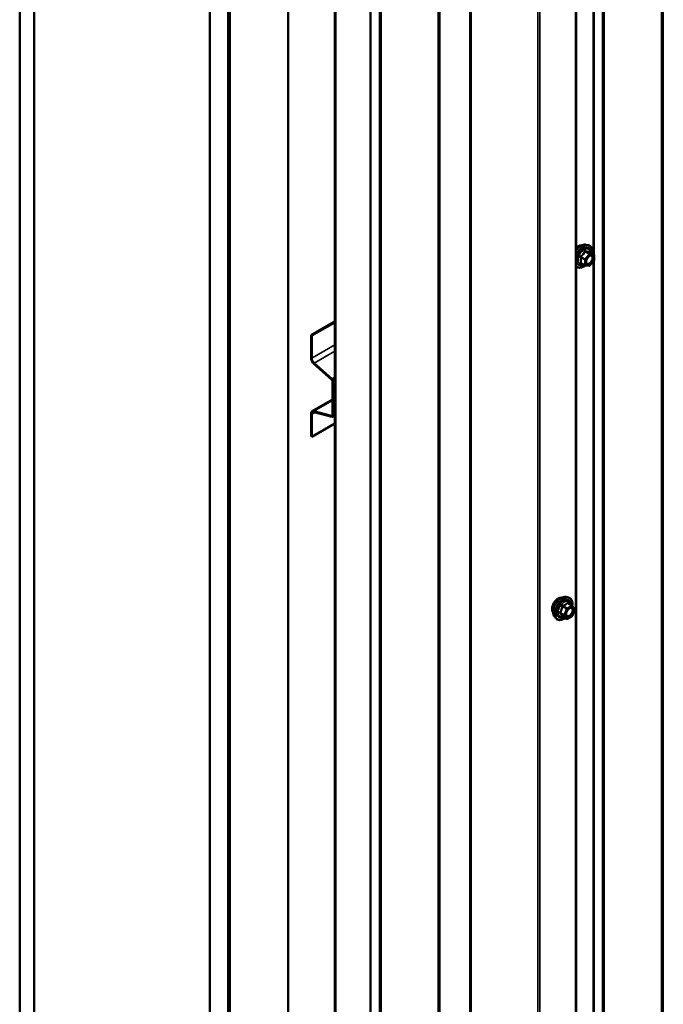
# Model space of a CAD drawing. Units: inches. Extents: x 0.6 to 33.4, y 0.6 to 21.4.
# Drawn here: x 23.7 to 25.2, y 14.1 to 16.5 of the extents above; entities that cross this region are included whole.
import ezdxf

# ---------------------------------------------------------------- set-up
doc = ezdxf.new("R2010")
doc.units = ezdxf.units.IN
doc.header["$LTSCALE"] = 2
doc.header["$MEASUREMENT"] = 0
doc.layers.add('Visible (ANSI)', color=7, linetype='Continuous', lineweight=50)
doc.layers.add('Visible Narrow (ANSI)', color=7, linetype='Continuous', lineweight=35)

msp = doc.modelspace()

# ---------------------------------------------------------------- linework, layer by layer
at = {"layer": 'Visible (ANSI)'}
for p, q in [((23.652256, 13.533556), (23.652256, 18.432535)), ((23.687611, 13.513143), (23.687611, 18.412123)), ((25.001162, 13.315065), (25.001162, 18.214045)), ((24.113289, 13.267378), (24.113289, 18.166357)), ((24.157483, 13.241862), (24.157483, 18.140842)), ((24.158191, 18.140433), (24.158191, 13.241454)), ((24.161019, 13.239821), (24.161019, 18.1388)), ((24.161726, 13.239413), (24.161726, 18.138392)), ((24.303147, 13.157763), (24.303147, 18.056743)), ((24.415606, 13.092835), (24.415606, 17.991815)), ((24.417868, 17.990508), (24.417868, 13.091529)), ((25.02453, 15.917384), (25.030433, 15.91618)), ((25.043402, 15.894569), (25.033589, 15.900235)), ((25.022086, 15.867173), (25.012273, 15.872839)), ((25.043905, 15.878872), (25.034147, 15.866733)), ((25.044302, 15.89301), (25.044302, 15.88)), ((25.032584, 15.866068), (25.022826, 15.866939)), ((24.415606, 15.731034), (24.358245, 15.697917)), ((24.360084, 15.696855), (24.415606, 15.728911)), ((24.358245, 15.697917), (24.360084, 15.696855)), ((24.358245, 15.643634), (24.358245, 15.697917)), ((24.360084, 15.696855), (24.360084, 15.642572)), ((24.408204, 15.59075), (24.365425, 15.628683)), ((24.365901, 15.630459), (24.408679, 15.592526)), ((24.41009, 15.504197), (24.41009, 15.586821)), ((24.411929, 15.58576), (24.411929, 15.503136)), ((24.41009, 15.541817), (24.361083, 15.513522)), ((24.358245, 15.452968), (24.358245, 15.50725)), ((24.360084, 15.506189), (24.360084, 15.451906)), ((24.365425, 15.51391), (24.408204, 15.502448)), ((24.408679, 15.500122), (24.365901, 15.511585)), ((24.410645, 15.500298), (24.415606, 15.503162)), ((24.415606, 15.483962), (24.360084, 15.451906)), ((24.360084, 15.451906), (24.358245, 15.452968)), ((24.976174, 15.063334), (24.982078, 15.062131)), ((24.990923, 15.042901), (24.981109, 15.048567)), ((24.991495, 15.042377), (24.997129, 15.034362)), ((24.948661, 15.01568), (24.952655, 15.011169)), ((24.977855, 15.010743), (24.968042, 15.016408)), ((24.990923, 15.017248), (24.979655, 15.010743)), ((24.997334, 15.032676), (24.991701, 15.018156))]:
    msp.add_line(p, q, dxfattribs=at)
for centre, start, end in [((25.042502, 15.89301), 0, 60), ((25.042502, 15.88), 321.206023, 0), ((25.022986, 15.868732), 240, 264.896091), ((25.032744, 15.867861), 264.896091, 321.206023), ((24.990023, 15.041342), 35.103909, 60), ((24.990023, 15.018807), 300, 338.793977), ((24.995656, 15.033327), 338.793977, 35.103909), ((24.978755, 15.012302), 240, 300)]:
    msp.add_arc(centre, 0.0018, start, end, dxfattribs=at)
for centre, major_axis, start_param, end_param in [((24.367933, 15.638041), (-0.00685, 0.011865), 0.78539816, 2.0943951), ((24.367933, 15.638041), (0.00555, -0.009613), 3.92699082, 5.23598776), ((24.407545, 15.588291), (-0.0018, 0.003118), 3.92699082, 5.23598776), ((24.407545, 15.588291), (0.0031, -0.005369), 0.78539816, 2.0943951), ((24.367933, 15.501657), (-0.00685, 0.011865), 5.75958653, 7.06858347), ((24.367933, 15.501657), (-0.00555, 0.009613), 5.75958653, 7.06858347), ((24.407545, 15.505667), (0.0018, -0.003118), 5.75958653, 7.06858347), ((24.407545, 15.505667), (0.0031, -0.005369), 5.75958653, 7.06858347)]:
    msp.add_ellipse(centre, major_axis=major_axis, ratio=0.57735027, start_param=start_param, end_param=end_param, dxfattribs=at)
for points, knots in [([(25.001162, 15.903718), (25.001567, 15.904299), (25.001984, 15.904869), (25.004211, 15.907765), (25.006201, 15.909875), (25.010398, 15.913434), (25.012605, 15.914879), (25.017043, 15.916919), (25.019277, 15.917518), (25.02249, 15.917662), (25.02353, 15.917587), (25.02453, 15.917384)], [3.55049823, 3.55049823, 3.55049823, 3.55049823, 3.62903314, 3.62903314, 3.95871391, 3.95871391, 4.29027269, 4.29027269, 4.62096832, 4.62096832, 4.78356736, 4.78356736, 4.78356736, 4.78356736]), ([(25.001162, 15.910442), (25.001987, 15.91121), (25.002837, 15.911908), (25.005323, 15.913693), (25.006992, 15.914579), (25.010267, 15.915676), (25.011875, 15.915894), (25.013665, 15.915711), (25.013947, 15.915669), (25.014224, 15.915613)], [3.89304539, 3.89304539, 3.89304539, 3.89304539, 4.067552569, 4.067552569, 4.395488806, 4.395488806, 4.72064601, 4.72064601, 4.782502842, 4.782502842, 4.782502842, 4.782502842]), ([(25.030433, 15.91618), (25.032329, 15.915794), (25.034053, 15.914944), (25.036894, 15.912441), (25.038016, 15.910805), (25.039644, 15.906857), (25.040116, 15.904512), (25.040298, 15.900242), (25.040207, 15.898428), (25.039955, 15.896559)], [4.78356736, 4.78356736, 4.78356736, 4.78356736, 5.08989477, 5.08989477, 5.39262712, 5.39262712, 5.71144421, 5.71144421, 5.92659732, 5.92659732, 5.92659732, 5.92659732]), ([(25.033589, 15.900235), (25.033496, 15.900289), (25.033439, 15.900338), (25.033375, 15.9004), (25.033363, 15.900416), (25.033361, 15.900419), (25.033361, 15.900419), (25.033361, 15.900419)], [0.0246051392, 0.0246051392, 0.0246051392, 0.0246051392, 0.0359970171, 0.0359970171, 0.0459750746, 0.0459750746, 0.0468401554, 0.0468401554, 0.0468401554, 0.0468401554]), ([(25.025491, 15.871923), (25.025178, 15.872536), (25.024948, 15.873342), (25.024775, 15.875173), (25.024809, 15.876169), (25.025137, 15.878302), (25.025433, 15.879441), (25.026272, 15.881742), (25.026818, 15.882905), (25.028109, 15.885123), (25.028854, 15.886176), (25.030453, 15.88805), (25.031306, 15.888873), (25.033009, 15.890203), (25.033859, 15.890714), (25.035444, 15.891403), (25.036178, 15.891583), (25.036829, 15.891625), (25.036848, 15.891626), (25.036867, 15.891627)], [2.19104575, 2.19104575, 2.19104575, 2.19104575, 2.51542698, 2.51542698, 2.81028844, 2.81028844, 3.10780228, 3.10780228, 3.40953873, 3.40953873, 3.71280814, 3.71280814, 4.01439958, 4.01439958, 4.31161981, 4.31161981, 4.60671954, 4.60671954, 4.61573833, 4.61573833, 4.61573833, 4.61573833]), ([(25.022951, 15.866928), (25.021695, 15.865945), (25.020415, 15.865079), (25.016821, 15.863026), (25.014495, 15.862134), (25.010055, 15.861332), (25.007934, 15.86141), (25.004211, 15.862538), (25.002594, 15.863539), (25.001241, 15.864965), (25.001201, 15.865007), (25.001162, 15.86505)], [7.15434781, 7.15434781, 7.15434781, 7.15434781, 7.33577701, 7.33577701, 7.66141072, 7.66141072, 7.98169125, 7.98169125, 8.28519295, 8.28519295, 8.29445272, 8.29445272, 8.29445272, 8.29445272]), ([(24.945042, 15.02549), (24.944735, 15.025838), (24.944453, 15.026215), (24.943418, 15.027845), (24.942884, 15.029311), (24.942293, 15.032652), (24.942263, 15.034547), (24.942725, 15.038533), (24.943221, 15.040625), (24.944681, 15.044785), (24.945643, 15.046851), (24.947934, 15.050759), (24.949262, 15.0526), (24.95216, 15.055881), (24.953729, 15.057319), (24.956967, 15.059644), (24.958637, 15.060529), (24.961911, 15.061627), (24.96352, 15.061845), (24.965309, 15.061662), (24.965591, 15.061619), (24.965869, 15.061563)], [2.54788002, 2.54788002, 2.54788002, 2.54788002, 2.64931458, 2.64931458, 2.95830891, 2.95830891, 3.2840756, 3.2840756, 3.61195362, 3.61195362, 3.93851405, 3.93851405, 4.26451105, 4.26451105, 4.59115134, 4.59115134, 4.91908758, 4.91908758, 5.24424479, 5.24424479, 5.30610162, 5.30610162, 5.30610162, 5.30610162]), ([(24.948661, 15.01568), (24.947446, 15.017052), (24.946533, 15.01874), (24.945256, 15.022721), (24.944954, 15.025061), (24.945036, 15.030116), (24.945443, 15.032842), (24.94692, 15.03835), (24.947986, 15.041131), (24.950658, 15.046476), (24.952261, 15.049041), (24.955855, 15.053716), (24.957845, 15.055826), (24.962042, 15.059384), (24.96425, 15.06083), (24.968688, 15.06287), (24.970921, 15.063469), (24.974135, 15.063613), (24.975175, 15.063538), (24.976174, 15.063334)], [2.5468155, 2.5468155, 2.5468155, 2.5468155, 2.83880096, 2.83880096, 3.16043468, 3.16043468, 3.49251314, 3.49251314, 3.82330146, 3.82330146, 4.15263192, 4.15263192, 4.48231268, 4.48231268, 4.81387147, 4.81387147, 5.14456709, 5.14456709, 5.30716614, 5.30716614, 5.30716614, 5.30716614]), ([(24.982078, 15.062131), (24.983974, 15.061745), (24.985697, 15.060895), (24.988538, 15.058392), (24.989661, 15.056756), (24.991288, 15.052807), (24.99176, 15.050462), (24.991946, 15.04612), (24.991843, 15.044226), (24.991567, 15.042275)], [5.30716614, 5.30716614, 5.30716614, 5.30716614, 5.61349355, 5.61349355, 5.9162259, 5.9162259, 6.23504298, 6.23504298, 6.45922036, 6.45922036, 6.45922036, 6.45922036]), ([(24.977136, 15.017874), (24.976823, 15.018487), (24.976592, 15.019292), (24.97642, 15.021124), (24.976454, 15.02212), (24.976782, 15.024253), (24.977077, 15.025391), (24.977916, 15.027693), (24.978463, 15.028856), (24.979753, 15.031073), (24.980498, 15.032126), (24.982097, 15.034001), (24.98295, 15.034824), (24.984654, 15.036153), (24.985503, 15.036664), (24.987088, 15.037354), (24.987822, 15.037533), (24.988473, 15.037575), (24.988492, 15.037576), (24.988511, 15.037577)], [2.71464453, 2.71464453, 2.71464453, 2.71464453, 3.03902576, 3.03902576, 3.33388722, 3.33388722, 3.63140106, 3.63140106, 3.93313751, 3.93313751, 4.23640691, 4.23640691, 4.53799835, 4.53799835, 4.83521859, 4.83521859, 5.13031832, 5.13031832, 5.1393371, 5.1393371, 5.1393371, 5.1393371]), ([(24.967768, 15.016514), (24.967768, 15.016514), (24.96777, 15.016514), (24.967785, 15.016512), (24.967814, 15.016507), (24.967906, 15.016476), (24.967967, 15.016451), (24.968042, 15.016408)], [0.0502213327, 0.0502213327, 0.0502213327, 0.0502213327, 0.053570787, 0.053570787, 0.0633858397, 0.0633858397, 0.0724892101, 0.0724892101, 0.0724892101, 0.0724892101]), ([(24.974408, 15.012733), (24.973212, 15.01181), (24.971995, 15.010993), (24.968465, 15.008977), (24.966139, 15.008084), (24.961699, 15.007283), (24.959579, 15.007361), (24.955855, 15.008488), (24.954238, 15.00949), (24.952834, 15.01097), (24.952743, 15.011068), (24.952655, 15.011169)], [7.68697084, 7.68697084, 7.68697084, 7.68697084, 7.85937578, 7.85937578, 8.18500949, 8.18500949, 8.50529003, 8.50529003, 8.80879173, 8.80879173, 8.83000081, 8.83000081, 8.83000081, 8.83000081])]:
    msp.add_open_spline(points, degree=3, knots=knots, dxfattribs=at)
at = {"layer": 'Visible Narrow (ANSI)'}
for p, q in [((25.207483, 18.433696), (25.207483, 13.534717)), ((25.209334, 18.435987), (25.209334, 13.537007)), ((25.211137, 18.447891), (25.211137, 13.548912)), ((25.212063, 18.449036), (25.212063, 13.550057)), ((25.04431, 18.351573), (25.04431, 13.452594)), ((25.064929, 18.352615), (25.064929, 13.453635)), ((25.068896, 18.353683), (25.068896, 13.454704)), ((24.999287, 18.211432), (24.999287, 13.312452)), ((24.743283, 18.174957), (24.743283, 13.275978)), ((24.746046, 18.175476), (24.746046, 13.276496)), ((24.907678, 18.160695), (24.907678, 13.261716)), ((24.913205, 18.161732), (24.913205, 13.262753)), ((24.666819, 18.121543), (24.666819, 13.222564)), ((24.668669, 18.123834), (24.668669, 13.224854)), ((24.669903, 18.13198), (24.669903, 13.233001)), ((24.670828, 18.133125), (24.670828, 13.234146)), ((24.501661, 18.038886), (24.501661, 13.139907)), ((24.503645, 18.03942), (24.503645, 13.140441)), ((24.524264, 18.040462), (24.524264, 13.141482)), ((24.528232, 18.04153), (24.528232, 13.142551)), ((25.042326, 17.8365), (25.042326, 15.895191)), ((25.022471, 15.900351), (25.032108, 15.894787)), ((25.033381, 15.895522), (25.023744, 15.901086)), ((25.033502, 15.900215), (25.043139, 15.894651)), ((25.012076, 15.886572), (25.021713, 15.881008)), ((25.021713, 15.867997), (25.012076, 15.873561)), ((25.02235, 15.882648), (25.012713, 15.888212)), ((25.021713, 15.881008), (25.021713, 15.867997)), ((25.032108, 15.894787), (25.02235, 15.882648)), ((25.024259, 15.881008), (25.034017, 15.893147)), ((25.024259, 15.867997), (25.024259, 15.881008)), ((25.043139, 15.894651), (25.033381, 15.895522)), ((25.034017, 15.893147), (25.043775, 15.892276)), ((25.043775, 15.879265), (25.034017, 15.867126)), ((25.042326, 15.876908), (25.042326, 13.935599)), ((25.043775, 15.892276), (25.043775, 15.879265)), ((25.034017, 15.867126), (25.024259, 15.867997)), ((24.415606, 15.674628), (24.360084, 15.642572)), ((24.415606, 15.659156), (24.365901, 15.630459)), ((24.415606, 15.596525), (24.408679, 15.592526)), ((24.415606, 15.587883), (24.411929, 15.58576)), ((24.365425, 15.51391), (24.41009, 15.539697)), ((24.368311, 15.510939), (24.360084, 15.506189)), ((24.408204, 15.502448), (24.410004, 15.503487)), ((24.415606, 15.505259), (24.411929, 15.503136)), ((24.968016, 15.040499), (24.977653, 15.034935)), ((24.978755, 15.036307), (24.969118, 15.041871)), ((24.990023, 15.042812), (24.978755, 15.036307)), ((24.980028, 15.034102), (24.991295, 15.040607)), ((24.980386, 15.048376), (24.990023, 15.042812)), ((24.991295, 15.040607), (24.996929, 15.032592)), ((24.972019, 15.020415), (24.962382, 15.025979)), ((24.962382, 15.024509), (24.972019, 15.018945)), ((24.977653, 15.01093), (24.968016, 15.016494)), ((24.977653, 15.034935), (24.972019, 15.020415)), ((24.972019, 15.018945), (24.977653, 15.01093)), ((24.974394, 15.019582), (24.980028, 15.034102)), ((24.980028, 15.011567), (24.974394, 15.019582)), ((24.991295, 15.018072), (24.980028, 15.011567)), ((24.996929, 15.032592), (24.991295, 15.018072))]:
    msp.add_line(p, q, dxfattribs=at)
for centre, major_axis, ratio, start_param, end_param in [((25.019451, 15.888546), (0.01216, 0.021062), 0.57735027, 5.49750622, 10.21045705), ((25.013428, 15.892024), (0.01401, 0.024267), 0.57735027, 0.19062101, 1.45295558), ((25.01856, 15.88906), (0.014983, 0.025951), 0.57735027, 0.19062101, 1.74877483), ((25.019451, 15.888546), (0.0145, 0.025115), 0.57735027, 5.34695011, 8.1700704), ((25.006016, 15.896303), (0.010625, 0.018403), 0.57735027, 0.21194471, 1.11433535), ((25.020278, 15.888069), (-0.010553, -0.018278), 0.57735027, 2.52275577, 6.90202219), ((25.021834, 15.901257), (-0.001669, 0.000674), 0.38990943, 1.16660097, 2.11321762), ((25.02438, 15.902726), (-0.000403, -0.001754), 0.55414286, 5.0798919, 6.02650854), ((25.034138, 15.901855), (-0.000421, 0.00175), 0.93495827, 1.55685424, 2.50347089), ((25.010804, 15.885837), (-0.001743, -0.000449), 0.35464113, 3.8071343, 4.75375095), ((25.010804, 15.872826), (0.00169, -0.00062), 0.73545655, 1.01996003, 1.96657668), ((25.012076, 15.889117), (0.001052, -0.00146), 0.00909402, 4.42786452, 5.37448117), ((25.012076, 15.871016), (0.000403, 0.001754), 0.55414286, 0.11173936, 0.68993989), ((25.022986, 15.881743), (-0.0009, -0.001559), 0.57735027, 4.45058959, 5.49778714), ((25.022986, 15.881743), (0.0018, 0), 0.57735027, 3.92699082, 5.49778714), ((25.022986, 15.881743), (-0.001403, 0.001128), 0.21132487, 3.77350697, 5.34430329), ((25.032744, 15.893882), (0.0009, 0.001559), 0.57735027, 0.26179939, 1.30899694), ((25.032744, 15.893882), (0.001403, -0.001128), 0.21132487, 0.63191431, 2.20271064), ((25.032744, 15.893882), (0.00016, 0.001793), 0.78867513, 4.36150957, 5.9323059), ((25.042502, 15.89301), (0.0009, 0.001559), 0.57735027, 0, 0.26179939), ((25.042502, 15.89301), (0.00016, 0.001793), 0.78867513, 4.36150957, 5.9323059), ((25.042502, 15.89301), (0.0018, 0), 0.57735027, 5.49778714, 6.28318531), ((25.042502, 15.88), (0.0018, 0), 0.57735027, 5.49778714, 6.28318531), ((25.042502, 15.88), (0.001403, -0.001128), 0.21132487, 0, 0.63191431), ((25.019451, 15.888546), (-0.0145, -0.025115), 0.57735027, 5.96709654, 7.22312134), ((25.022986, 15.868732), (-0.0009, -0.001559), 0.57735027, 5.49778714, 6.28318531), ((25.022986, 15.868732), (-0.0018, 0), 0.57735027, 0.78539816, 2.35619449), ((25.022986, 15.868732), (-0.00016, -0.001793), 0.78867513, 0, 1.21991692), ((25.030156, 15.870617), (-0.000158, -0.001793), 0.78850332, 4.36053207, 5.4707744), ((25.032744, 15.867861), (-0.00016, -0.001793), 0.78867513, 0, 1.21991692), ((25.032744, 15.867861), (0.001403, -0.001128), 0.21132487, 0, 0.63191431), ((24.95766, 15.042254), (-0.010625, -0.018403), 0.57735027, 3.35353737, 6.07124059), ((24.965072, 15.037974), (-0.01401, -0.024267), 0.57735027, 3.33221366, 6.0925643), ((24.970205, 15.035011), (-0.014983, -0.025951), 0.57735027, 3.33221366, 6.0925643), ((24.971095, 15.034497), (-0.0145, -0.025115), 0.57735027, 2.20165662, 7.2194205), ((24.971095, 15.034497), (0.01216, 0.021062), 0.57735027, 5.49750622, 10.21045705), ((24.971922, 15.034019), (-0.010553, -0.018278), 0.57735027, 2.52275577, 6.90202219), ((24.966913, 15.040598), (-0.001791, 0.000181), 0.00909402, 4.05029679, 4.99691344), ((24.969118, 15.04334), (0.000483, -0.001734), 0.35464113, 4.67102701, 5.61764366), ((24.980386, 15.049846), (-0.001382, 0.001154), 0.73545655, 1.17501597, 2.12163262), ((24.98259, 15.049649), (-0.001318, -0.001226), 0.55414286, 5.59324542, 6.17144595), ((24.990023, 15.041342), (0.0009, 0.001559), 0.57735027, 0, 0.78539816), ((24.990023, 15.041342), (0.0009, -0.001559), 0.57735027, 0.78539816, 2.35619449), ((24.990023, 15.041342), (0.001473, 0.001035), 0.78867513, 5.06326839, 6.28318531), ((24.96128, 15.026077), (0.001418, -0.001108), 0.38990943, 1.02837504, 1.97499168), ((24.96128, 15.023138), (0.001318, 0.001226), 0.55414286, 0.25667676, 1.20329341), ((24.966913, 15.015123), (0.001726, 0.00051), 0.93495827, 0.63812177, 1.58473842), ((24.973121, 15.020317), (-0.0009, -0.001559), 0.57735027, 4.97418837, 6.02138592), ((24.973121, 15.020317), (-0.001678, 0.000651), 0.21132487, 0.93888201, 2.50967834), ((24.973121, 15.020317), (-0.001473, -0.001035), 0.78867513, 0.35087941, 1.92167574), ((24.978755, 15.034837), (-0.0009, -0.001559), 0.57735027, 3.92699082, 4.97418837), ((24.978755, 15.034837), (0.001678, -0.000651), 0.21132487, 4.08047467, 5.65127099), ((24.978755, 15.034837), (-0.0009, 0.001559), 0.57735027, 3.92699082, 5.49778714), ((24.985526, 15.01757), (0.000901, -0.001558), 0.57688137, 3.92658523, 5.03682757), ((24.990023, 15.018807), (0.0009, -0.001559), 0.57735027, 0, 0.78539816), ((24.990023, 15.018807), (0.001678, -0.000651), 0.21132487, 5.65127099, 6.28318531), ((24.995656, 15.033327), (0.001473, 0.001035), 0.78867513, 5.06326839, 6.28318531), ((24.995656, 15.033327), (0.001678, -0.000651), 0.21132487, 5.65127099, 6.28318531), ((24.978755, 15.012302), (-0.001473, -0.001035), 0.78867513, 0.35087941, 1.92167574), ((24.978755, 15.012302), (-0.0009, -0.001559), 0.57735027, 6.02138592, 6.28318531), ((24.978755, 15.012302), (0.0009, -0.001559), 0.57735027, 0, 0.78539816)]:
    msp.add_ellipse(centre, major_axis=major_axis, ratio=ratio, start_param=start_param, end_param=end_param, dxfattribs=at)
for centre in [(25.034017, 15.880136), (24.985661, 15.026087)]:
    msp.add_ellipse(centre, major_axis=(-0.00688, -0.011917), ratio=0.57735027, dxfattribs=at)
for points, knots in [([(25.020936, 15.900924), (25.020696, 15.900277), (25.020432, 15.899635), (25.01942, 15.897442), (25.018523, 15.895945), (25.01742, 15.894573), (25.016317, 15.893201), (25.015009, 15.891955), (25.012987, 15.890374), (25.012384, 15.889937), (25.011768, 15.889518)], [-0.793890755, -0.793890755, -0.793890755, -0.793890755, -0.734527682, -0.734527682, -0.587483512, -0.587483512, -0.587483512, -0.440439343, -0.440439343, -0.38107627, -0.38107627, -0.38107627, -0.38107627]), ([(25.012713, 15.888212), (25.013345, 15.888668), (25.013967, 15.889143), (25.016063, 15.890863), (25.017441, 15.892216), (25.018623, 15.893687), (25.019804, 15.895157), (25.020787, 15.896739), (25.021908, 15.899021), (25.022202, 15.899686), (25.022471, 15.900351)], [0.38107627, 0.38107627, 0.38107627, 0.38107627, 0.440439343, 0.440439343, 0.587483512, 0.587483512, 0.587483512, 0.734527682, 0.734527682, 0.793890755, 0.793890755, 0.793890755, 0.793890755]), ([(25.023328, 15.902304), (25.023101, 15.902364), (25.022871, 15.902388), (25.022314, 15.902346), (25.021994, 15.902228), (25.021507, 15.901865), (25.021324, 15.901659), (25.021081, 15.901264), (25.021001, 15.901098), (25.020936, 15.900924)], [-0.0972319665, -0.0972319665, -0.0972319665, -0.0972319665, -0.074882683, -0.074882683, -0.0416014905, -0.0416014905, -0.0160005733, -0.0160005733, 0, 0, 0, 0]), ([(25.022471, 15.900351), (25.022483, 15.900455), (25.022505, 15.900553), (25.022592, 15.900784), (25.022672, 15.900902), (25.022918, 15.901101), (25.023099, 15.901158), (25.023442, 15.901158), (25.02359, 15.901133), (25.023744, 15.901086)], [0, 0, 0, 0, 0.0160005733, 0.0160005733, 0.0416014905, 0.0416014905, 0.074882683, 0.074882683, 0.0972319665, 0.0972319665, 0.0972319665, 0.0972319665]), ([(25.032496, 15.901485), (25.032243, 15.901403), (25.031969, 15.901333), (25.030924, 15.901142), (25.030009, 15.901106), (25.028906, 15.901204), (25.027803, 15.901303), (25.026507, 15.901537), (25.024524, 15.901998), (25.023934, 15.902145), (25.023328, 15.902304)], [-0.79343171, -0.79343171, -0.79343171, -0.79343171, -0.734079509, -0.734079509, -0.58703534, -0.58703534, -0.58703534, -0.439991171, -0.439991171, -0.380638971, -0.380638971, -0.380638971, -0.380638971]), ([(25.023744, 15.901086), (25.024378, 15.900941), (25.024998, 15.900805), (25.02709, 15.900381), (25.028472, 15.900161), (25.029654, 15.900055), (25.030835, 15.89995), (25.03182, 15.899959), (25.032939, 15.900096), (25.033232, 15.90015), (25.033502, 15.900215)], [0.380638971, 0.380638971, 0.380638971, 0.380638971, 0.439991171, 0.439991171, 0.58703534, 0.58703534, 0.58703534, 0.734079509, 0.734079509, 0.79343171, 0.79343171, 0.79343171, 0.79343171]), ([(25.033559, 15.900253), (25.033531, 15.900338), (25.033502, 15.90042), (25.03335, 15.90082), (25.033208, 15.901081), (25.032942, 15.901387), (25.032824, 15.901467), (25.032636, 15.901511), (25.032564, 15.901508), (25.032496, 15.901485)], [-0.0830331853, -0.0830331853, -0.0830331853, -0.0830331853, -0.074882683, -0.074882683, -0.0416014905, -0.0416014905, -0.0160005733, -0.0160005733, 0, 0, 0, 0]), ([(25.033502, 15.900215), (25.033513, 15.900237), (25.03353, 15.900249), (25.033562, 15.900247), (25.033575, 15.900243), (25.033589, 15.900235)], [0, 0, 0, 0, 0.0160005733, 0.0160005733, 0.0246051392, 0.0246051392, 0.0246051392, 0.0246051392]), ([(25.011768, 15.889518), (25.011537, 15.889361), (25.011325, 15.889175), (25.010873, 15.888653), (25.010672, 15.888287), (25.010478, 15.887602), (25.010449, 15.887296), (25.010486, 15.886804), (25.01052, 15.886616), (25.010572, 15.886436)], [-0.0972319665, -0.0972319665, -0.0972319665, -0.0972319665, -0.074882683, -0.074882683, -0.0416014905, -0.0416014905, -0.0160005733, -0.0160005733, 0, 0, 0, 0]), ([(25.010572, 15.874212), (25.0105, 15.874034), (25.010462, 15.873856), (25.010468, 15.873435), (25.010563, 15.8732), (25.010886, 15.872861), (25.011075, 15.872741), (25.011445, 15.872591), (25.011602, 15.872545), (25.011768, 15.872511)], [-0.0972319665, -0.0972319665, -0.0972319665, -0.0972319665, -0.074882683, -0.074882683, -0.0416014905, -0.0416014905, -0.0160005733, -0.0160005733, 0, 0, 0, 0]), ([(25.010572, 15.886436), (25.010766, 15.885767), (25.010941, 15.885101), (25.011464, 15.882817), (25.011678, 15.881243), (25.011678, 15.879772), (25.011678, 15.878301), (25.011464, 15.876936), (25.010941, 15.875175), (25.010766, 15.874685), (25.010572, 15.874212)], [-0.793890755, -0.793890755, -0.793890755, -0.793890755, -0.734527682, -0.734527682, -0.587483512, -0.587483512, -0.587483512, -0.440439343, -0.440439343, -0.38107627, -0.38107627, -0.38107627, -0.38107627]), ([(25.012273, 15.872839), (25.01219, 15.872887), (25.012121, 15.872938), (25.011964, 15.8731), (25.011924, 15.873217), (25.011964, 15.87341), (25.012008, 15.873488), (25.012076, 15.873561)], [0.0246051392, 0.0246051392, 0.0246051392, 0.0246051392, 0.0416014905, 0.0416014905, 0.074882683, 0.074882683, 0.0972319665, 0.0972319665, 0.0972319665, 0.0972319665]), ([(25.012076, 15.886572), (25.012027, 15.886681), (25.01199, 15.886792), (25.011931, 15.887079), (25.011932, 15.887251), (25.012022, 15.887623), (25.012139, 15.887811), (25.012423, 15.888062), (25.01256, 15.888146), (25.012713, 15.888212)], [0, 0, 0, 0, 0.0160005733, 0.0160005733, 0.0416014905, 0.0416014905, 0.074882683, 0.074882683, 0.0972319665, 0.0972319665, 0.0972319665, 0.0972319665]), ([(25.012076, 15.873561), (25.012258, 15.874057), (25.012422, 15.874573), (25.012909, 15.876437), (25.013107, 15.877896), (25.013107, 15.879471), (25.013107, 15.881047), (25.012909, 15.882735), (25.012422, 15.885161), (25.012258, 15.885866), (25.012076, 15.886572)], [0.38107627, 0.38107627, 0.38107627, 0.38107627, 0.440439343, 0.440439343, 0.587483512, 0.587483512, 0.587483512, 0.734527682, 0.734527682, 0.793890755, 0.793890755, 0.793890755, 0.793890755]), ([(25.028883, 15.871352), (25.027974, 15.871432), (25.027169, 15.871808), (25.025806, 15.873207), (25.025327, 15.874376), (25.025075, 15.87703), (25.025221, 15.878448), (25.025618, 15.879912)], [-0.835643919, -0.835643919, -0.835643919, -0.835643919, -0.722878502, -0.722878502, -0.584353665, -0.584353665, -0.462497525, -0.462497525, -0.462497525, -0.462497525]), ([(25.030012, 15.887523), (25.03004, 15.88755), (25.030067, 15.887578), (25.030939, 15.888441), (25.031836, 15.889129), (25.033508, 15.890061), (25.034274, 15.890349), (25.035468, 15.890567), (25.035912, 15.89059), (25.036328, 15.890553), (25.036973, 15.890496), (25.037563, 15.890292), (25.038883, 15.889408), (25.039482, 15.888503), (25.040091, 15.886254), (25.040131, 15.884924), (25.039645, 15.881786), (25.038983, 15.879912), (25.03714, 15.876589), (25.036013, 15.875131), (25.033656, 15.872937), (25.032439, 15.872151), (25.030443, 15.871415), (25.029621, 15.871287), (25.028883, 15.871352)], [-0.23373525, -0.23373525, -0.23373525, -0.23373525, -0.23060447, -0.23060447, -0.13462346, -0.13462346, -0.05177826, -0.05177826, 0, 0, 0, 0.08028028, 0.08028028, 0.20872874, 0.20872874, 0.33060969, 0.33060969, 0.47998326, 0.47998326, 0.61751594, 0.61751594, 0.74414261, 0.74414261, 0.83564392, 0.83564392, 0.83564392, 0.83564392]), ([(25.029021, 15.869475), (25.029871, 15.8694), (25.03082, 15.869547), (25.033121, 15.870396), (25.034525, 15.871302), (25.037242, 15.873832), (25.038541, 15.875513), (25.040667, 15.879344), (25.04143, 15.881505), (25.04199, 15.885124), (25.041944, 15.886658), (25.041242, 15.88925), (25.040551, 15.890294), (25.03903, 15.891314), (25.038349, 15.891548), (25.037605, 15.891614), (25.037366, 15.891636), (25.03712, 15.89164), (25.036867, 15.891627)], [-0.835643919, -0.835643919, -0.835643919, -0.835643919, -0.744142609, -0.744142609, -0.61751594, -0.61751594, -0.479983257, -0.479983257, -0.330609693, -0.330609693, -0.208728741, -0.208728741, -0.080280285, -0.080280285, 0, 0, 0, 0.025763537, 0.025763537, 0.025763537, 0.025763537]), ([(25.025495, 15.87192), (25.025728, 15.871462), (25.026011, 15.87106), (25.027045, 15.87), (25.027973, 15.869567), (25.029021, 15.869475)], [0.670467167, 0.670467167, 0.670467167, 0.670467167, 0.722878502, 0.722878502, 0.835643919, 0.835643919, 0.835643919, 0.835643919]), ([(24.966412, 15.040664), (24.966357, 15.039921), (24.966281, 15.039181), (24.965922, 15.036639), (24.965498, 15.034884), (24.964861, 15.033242), (24.964224, 15.031601), (24.963376, 15.030076), (24.961982, 15.028103), (24.961558, 15.027553), (24.961119, 15.027022)], [-0.793890755, -0.793890755, -0.793890755, -0.793890755, -0.734527682, -0.734527682, -0.587483512, -0.587483512, -0.587483512, -0.440439343, -0.440439343, -0.38107627, -0.38107627, -0.38107627, -0.38107627]), ([(24.962382, 15.025979), (24.962824, 15.026545), (24.963252, 15.027132), (24.964668, 15.029244), (24.965547, 15.030886), (24.96623, 15.032644), (24.966912, 15.034402), (24.967395, 15.036273), (24.967837, 15.038947), (24.967937, 15.039724), (24.968016, 15.040499)], [0.38107627, 0.38107627, 0.38107627, 0.38107627, 0.440439343, 0.440439343, 0.587483512, 0.587483512, 0.587483512, 0.734527682, 0.734527682, 0.793890755, 0.793890755, 0.793890755, 0.793890755]), ([(24.968484, 15.043241), (24.968229, 15.043178), (24.967983, 15.04308), (24.967416, 15.042745), (24.967118, 15.042464), (24.966721, 15.041861), (24.966593, 15.041569), (24.96646, 15.041065), (24.966427, 15.040864), (24.966412, 15.040664)], [-0.0972319665, -0.0972319665, -0.0972319665, -0.0972319665, -0.074882683, -0.074882683, -0.0416014905, -0.0416014905, -0.0160005733, -0.0160005733, 0, 0, 0, 0]), ([(24.968016, 15.040499), (24.968002, 15.040618), (24.968, 15.040735), (24.96803, 15.041026), (24.968082, 15.04119), (24.968281, 15.041517), (24.968449, 15.041661), (24.968795, 15.041814), (24.968952, 15.041853), (24.969118, 15.041871)], [0, 0, 0, 0, 0.0160005733, 0.0160005733, 0.0416014905, 0.0416014905, 0.074882683, 0.074882683, 0.0972319665, 0.0972319665, 0.0972319665, 0.0972319665]), ([(24.97907, 15.049353), (24.978757, 15.048948), (24.978421, 15.048552), (24.977159, 15.047222), (24.976081, 15.046351), (24.974808, 15.045616), (24.973534, 15.044881), (24.972059, 15.044277), (24.969824, 15.043589), (24.969161, 15.043408), (24.968484, 15.043241)], [-0.79343171, -0.79343171, -0.79343171, -0.79343171, -0.734079509, -0.734079509, -0.58703534, -0.58703534, -0.58703534, -0.439991171, -0.439991171, -0.380638971, -0.380638971, -0.380638971, -0.380638971]), ([(24.969118, 15.041871), (24.969822, 15.042066), (24.970513, 15.042277), (24.972853, 15.043066), (24.974418, 15.04374), (24.975783, 15.044528), (24.977147, 15.045316), (24.978315, 15.04622), (24.979682, 15.047571), (24.980046, 15.047969), (24.980386, 15.048376)], [0.380638971, 0.380638971, 0.380638971, 0.380638971, 0.439991171, 0.439991171, 0.58703534, 0.58703534, 0.58703534, 0.734079509, 0.734079509, 0.79343171, 0.79343171, 0.79343171, 0.79343171]), ([(24.981141, 15.049168), (24.980984, 15.049345), (24.980817, 15.049493), (24.980393, 15.049769), (24.98013, 15.04985), (24.97969, 15.04982), (24.979511, 15.049751), (24.979248, 15.049556), (24.979154, 15.049462), (24.97907, 15.049353)], [-0.0972319665, -0.0972319665, -0.0972319665, -0.0972319665, -0.074882683, -0.074882683, -0.0416014905, -0.0416014905, -0.0160005733, -0.0160005733, 0, 0, 0, 0]), ([(24.980386, 15.048376), (24.980407, 15.048445), (24.980436, 15.048504), (24.980532, 15.048628), (24.98061, 15.048673), (24.98082, 15.048694), (24.980959, 15.048654), (24.981109, 15.048567)], [0, 0, 0, 0, 0.0160005733, 0.0160005733, 0.0416014905, 0.0416014905, 0.0724892101, 0.0724892101, 0.0724892101, 0.0724892101]), ([(24.984961, 15.016581), (24.985943, 15.017148), (24.986938, 15.017924), (24.989138, 15.020107), (24.990312, 15.021678), (24.992249, 15.025198), (24.992971, 15.027171), (24.993685, 15.031065), (24.9936, 15.032947), (24.992659, 15.035581), (24.991943, 15.036492), (24.990294, 15.037436), (24.98944, 15.037622), (24.988513, 15.037576)], [-0.835643919, -0.835643919, -0.835643919, -0.835643919, -0.744142609, -0.744142609, -0.61751594, -0.61751594, -0.479983257, -0.479983257, -0.330609693, -0.330609693, -0.208728741, -0.208728741, -0.114012879, -0.114012879, -0.114012879, -0.114012879]), ([(24.961119, 15.027022), (24.960954, 15.026822), (24.960818, 15.026607), (24.960576, 15.026053), (24.960518, 15.025705), (24.960589, 15.025116), (24.960675, 15.024873), (24.960897, 15.02451), (24.961001, 15.02438), (24.961119, 15.02426)], [-0.0972319665, -0.0972319665, -0.0972319665, -0.0972319665, -0.074882683, -0.074882683, -0.0416014905, -0.0416014905, -0.0160005733, -0.0160005733, 0, 0, 0, 0]), ([(24.961119, 15.02426), (24.961558, 15.023816), (24.961982, 15.023378), (24.963376, 15.021888), (24.964224, 15.020886), (24.964861, 15.01998), (24.965498, 15.019074), (24.965922, 15.018265), (24.966281, 15.017263), (24.966357, 15.016989), (24.966412, 15.01673)], [-0.793890755, -0.793890755, -0.793890755, -0.793890755, -0.734527682, -0.734527682, -0.587483512, -0.587483512, -0.587483512, -0.440439343, -0.440439343, -0.38107627, -0.38107627, -0.38107627, -0.38107627]), ([(24.962382, 15.024509), (24.962298, 15.024587), (24.962224, 15.02467), (24.962067, 15.024889), (24.962006, 15.025029), (24.961956, 15.02535), (24.961997, 15.025529), (24.962168, 15.025794), (24.962264, 15.025892), (24.962382, 15.025979)], [0, 0, 0, 0, 0.0160005733, 0.0160005733, 0.0416014905, 0.0416014905, 0.074882683, 0.074882683, 0.0972319665, 0.0972319665, 0.0972319665, 0.0972319665]), ([(24.968016, 15.016494), (24.967937, 15.016759), (24.967837, 15.017041), (24.967395, 15.018081), (24.966912, 15.018936), (24.96623, 15.019907), (24.965547, 15.020877), (24.964668, 15.021961), (24.963252, 15.023563), (24.962824, 15.024034), (24.962382, 15.024509)], [0.38107627, 0.38107627, 0.38107627, 0.38107627, 0.440439343, 0.440439343, 0.587483512, 0.587483512, 0.587483512, 0.734527682, 0.734527682, 0.793890755, 0.793890755, 0.793890755, 0.793890755]), ([(24.966412, 15.01673), (24.966433, 15.016632), (24.966488, 15.016548), (24.966714, 15.016386), (24.96693, 15.016333), (24.967427, 15.01633), (24.967677, 15.016358), (24.96797, 15.016417), (24.967991, 15.016421), (24.968011, 15.016426)], [-0.0972319665, -0.0972319665, -0.0972319665, -0.0972319665, -0.074882683, -0.074882683, -0.0416014905, -0.0416014905, -0.0160005733, -0.0160005733, -0.0141378468, -0.0141378468, -0.0141378468, -0.0141378468]), ([(24.968042, 15.016408), (24.968038, 15.016411), (24.968034, 15.016413), (24.968001, 15.016437), (24.967996, 15.016464), (24.968016, 15.016494)], [0.0724892101, 0.0724892101, 0.0724892101, 0.0724892101, 0.074882683, 0.074882683, 0.0972319665, 0.0972319665, 0.0972319665, 0.0972319665]), ([(24.984253, 15.018305), (24.983204, 15.017698), (24.982143, 15.017349), (24.980016, 15.017227), (24.978975, 15.017601), (24.977521, 15.019079), (24.977062, 15.020105), (24.976716, 15.022521), (24.976796, 15.023868), (24.977161, 15.025471), (24.97721, 15.025667), (24.977263, 15.025863)], [-0.835643919, -0.835643919, -0.835643919, -0.835643919, -0.722878502, -0.722878502, -0.584353665, -0.584353665, -0.458066758, -0.458066758, -0.339670284, -0.339670284, -0.323308048, -0.323308048, -0.323308048, -0.323308048]), ([(24.977137, 15.017873), (24.977374, 15.017409), (24.977662, 15.017002), (24.978875, 15.015768), (24.980075, 15.015337), (24.982529, 15.015478), (24.983752, 15.015881), (24.984961, 15.016581)], [0.531282409, 0.531282409, 0.531282409, 0.531282409, 0.584353665, 0.584353665, 0.722878502, 0.722878502, 0.835643919, 0.835643919, 0.835643919, 0.835643919]), ([(24.981658, 15.033475), (24.982031, 15.033849), (24.982414, 15.034196), (24.983282, 15.034894), (24.983767, 15.035228), (24.984247, 15.035506), (24.984992, 15.035936), (24.985739, 15.036237), (24.987595, 15.036644), (24.988656, 15.03652), (24.990308, 15.035573), (24.99093, 15.034783), (24.991746, 15.032499), (24.991819, 15.030867), (24.9912, 15.027489), (24.990574, 15.025778), (24.988894, 15.022726), (24.987875, 15.021363), (24.985967, 15.01947), (24.985104, 15.018797), (24.984253, 15.018305)], [-0.094397464, -0.094397464, -0.094397464, -0.094397464, -0.051778256, -0.051778256, 0, 0, 0, 0.080280285, 0.080280285, 0.208728741, 0.208728741, 0.330609693, 0.330609693, 0.479983257, 0.479983257, 0.61751594, 0.61751594, 0.744142609, 0.744142609, 0.835643919, 0.835643919, 0.835643919, 0.835643919])]:
    msp.add_open_spline(points, degree=3, knots=knots, dxfattribs=at)
for points in [[(25.011768, 15.872511), (25.012326, 15.872395), (25.012871, 15.872287), (25.013399, 15.872188)], [(24.982236, 15.047916), (24.981886, 15.048325), (24.981519, 15.048744), (24.981141, 15.049168)]]:
    msp.add_open_spline(points, degree=3, dxfattribs=at)

doc.saveas('drawing.dxf')
